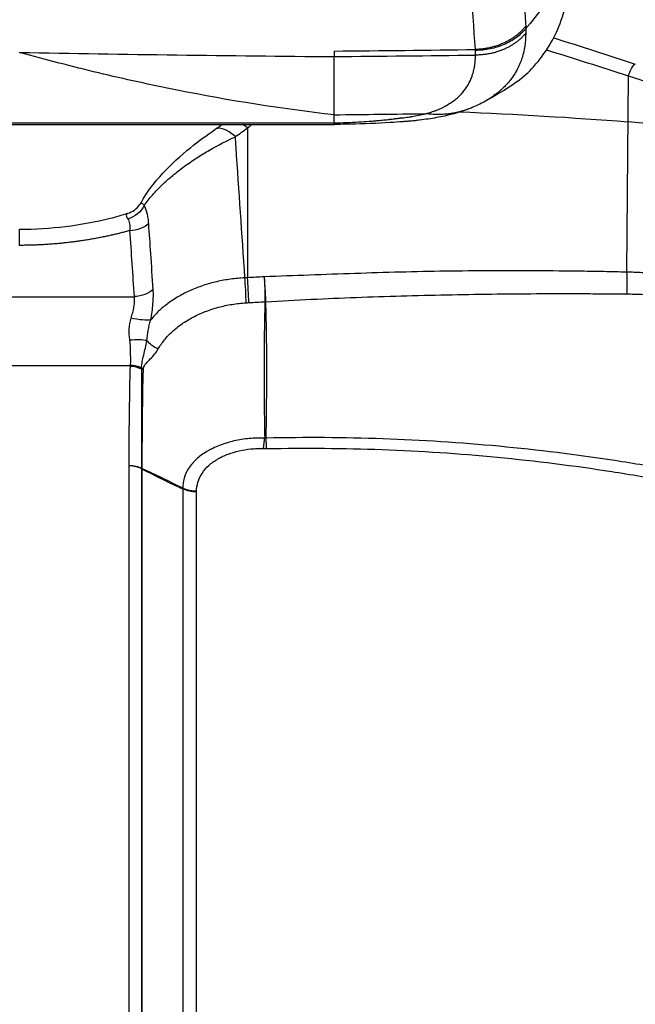
# Model space of a CAD drawing. Units: millimetres. Extents: x -13521 to 15836, y -7963 to 7963.
# Drawn here: x -10348 to -10263, y -4694 to -4557 of the extents above; entities that cross this region are included whole.
import ezdxf

# ---------------------------------------------------------------- set-up
doc = ezdxf.new("R2010")
doc.units = ezdxf.units.MM
doc.header["$LTSCALE"] = 20
doc.layers.add('2d', color=230, linetype='Continuous')

msp = doc.modelspace()

# ---------------------------------------------------------------- linework, layer by layer
at = {"layer": '2d'}
for p, q in [((-10263.72, -4564.87), (-10263.92, -4592.12)), ((-10287.22, -4569.9), (-10287.22, -4569.9)), ((-10391.86, -4571.42), (-10304.51, -4571.42)), ((-10304.51, -4571.42), (-10304.51, -4570.29)), ((-10391.88, -4571.62), (-10304.49, -4571.62)), ((-10316.56, -4572.1), (-10316.57, -4592.89)), ((-10348.19, -4588.4), (-10348.19, -4586.16)), ((-10310.14, -4592.62), (-10310.14, -4592.62)), ((-10299.69, -4592.25), (-10299.69, -4592.25)), ((-10364.07, -4595.52), (-10332.3, -4595.52)), ((-10310.14, -4596.01), (-10310.14, -4596.01)), ((-10299.69, -4595.56), (-10299.69, -4595.56)), ((-10269.69, -4595.1), (-10269.69, -4595.1)), ((-10332.85, -4605.13), (-10363.52, -4605.13)), ((-10310.14, -4615.09), (-10310.14, -4615.09)), ((-10299, -4615.21), (-10299, -4615.21)), ((-10310.14, -4616.55), (-10310.14, -4616.55)), ((-10333.02, -4619.01), (-10333.02, -5043.2)), ((-10331.22, -5043.61), (-10331.22, -4619.42)), ((-10331.16, -5043.64), (-10331.16, -4619.45)), ((-10325.54, -4622.19), (-10325.54, -5046.36)), ((-10323.63, -5046.79), (-10323.63, -4622.62))]:
    msp.add_line(p, q, dxfattribs=at)
for centre, major_axis, ratio, start_param, end_param in [((-10348.19, -1739.27), (3785, 0), 0.745871, -1.559258, -1.554081), ((-10319.72, -4903.04), (-500.24, 0), 0.667378, 4.600298, 4.647114), ((-10348.19, -971.84), (3785, 0), 0.950774, -1.559258, -1.555897), ((-10269.38, -4604.6), (-50.24, 0), 0.667378, 3.955368, 4.600298), ((-10318.27, -4576.45), (-2.84, 4.12), 0.420871, -1.032016, 0), ((-10316.59, -4575.23), (-3.04, 3.97), 0.444323, -1.053411, -0.862771), ((-10316.94, -4594.79), (-0.14, 3), 0.046451, 4.15414, 5.389392), ((-10316.58, -4594.77), (-0.15, 3), 0.048987, 4.155049, 5.389242), ((-10313.43, -4601.44), (-9.99, 0.52), 0.51948, -1.485735, -1.473273), ((-10313.43, -4601.43), (10, 0.13), 0.522676, 1.622048, 1.634425), ((-10332.94, -4602.33), (3.19, 0.3), 0.236134, 0.684488, 1.548397), ((-10332.85, -4607.51), (-3.19, 0.31), 0.743173, 4.261489, 4.784135), ((-10332.85, -4607.58), (-3.19, 0.28), 0.743466, 4.252204, 4.777012), ((-10332.84, -4607.38), (-3.19, 0.2), 0.731018, 4.240522, 4.758222), ((-10284.69, -4628.89), (13.88, 13.88), 0.999987, 1.729524, 1.729553), ((-10333.02, -4621.35), (3.2, 0.02), 0.74471, 0.967528, 1.565105), ((-10333.02, -4621.39), (3.2, 0), 0.744719, 0.973302, 1.570796)]:
    msp.add_ellipse(centre, major_axis=major_axis, ratio=ratio, start_param=start_param, end_param=end_param, dxfattribs=at)
at = {"layer": '2d', "extrusion": (0, 0, -1)}
for centre, major_axis, ratio, start_param, end_param in [((-10264.28, -4567.99), (1.56, 4.75), 0.112953, -0.892981, 0), ((-10333.63, -4581.94), (2.62, 1.84), 0.862024, 1.003713, 1.965909), ((-10332.92, -4584.36), (3.19, 0.22), 0.626623, 0.633653, 1.613062), ((-10264.26, -4593.99), (0.07, 3), 0.12563, 0.89489, 1.964805), ((-10332.3, -4593.51), (3.19, 0.22), 0.626623, 0.633908, 1.613066), ((-10332.76, -4597.86), (-3.13, 0.69), 0.196896, 3.578087, 4.669215), ((-10328.25, -4600.96), (-2.7, 1.3), 0.652402, 4.662161, 5.337864), ((-10329.77, -4603.53), (2.99, 0.29), 0.68452, 2.051572, 2.155747), ((-10329.75, -4603.7), (2.98, 0.36), 0.683209, 2.078206, 2.179179), ((-10329.53, -4617.53), (-3, 0.03), 0.750061, -1.002367, -0.980871), ((-10329.53, -4617.57), (3, 0), 0.744719, 2.146755, 2.16829)]:
    msp.add_ellipse(centre, major_axis=major_axis, ratio=ratio, start_param=start_param, end_param=end_param, dxfattribs=at)
at = {"layer": '2d'}
for points, knots in [([(-10287.15, -4475.69), (-10287.12, -4475.76), (-10287.08, -4475.91), (-10287.01, -4476.15), (-10286.93, -4476.44), (-10286.85, -4476.76), (-10286.76, -4477.12), (-10286.66, -4477.51), (-10286.56, -4477.93), (-10286.44, -4478.39), (-10286.32, -4478.88), (-10286.18, -4479.4), (-10286.03, -4479.98), (-10285.88, -4480.6), (-10285.74, -4481.26), (-10285.63, -4481.79), (-10285.55, -4482.33), (-10285.46, -4483.02), (-10285.32, -4484.15), (-10285.13, -4485.7), (-10284.87, -4487.77), (-10284.58, -4490.19), (-10284.27, -4492.85), (-10283.95, -4495.54), (-10283.34, -4500.77), (-10282.43, -4508.67), (-10281.48, -4517.45), (-10280.75, -4524.58), (-10280.23, -4529.78), (-10279.78, -4534.55), (-10279.4, -4538.72), (-10279.08, -4542.43), (-10278.81, -4545.76), (-10278.56, -4548.97), (-10278.34, -4552.08), (-10278.13, -4555.08), (-10278, -4557.03), (-10277.94, -4558)], [0, 0, 0, 0, 0.002252, 0.004931, 0.008037, 0.011569, 0.015525, 0.0199, 0.02465, 0.02977, 0.035275, 0.041183, 0.047535, 0.054675, 0.062366, 0.069865, 0.072763, 0.080563, 0.093319, 0.111084, 0.133854, 0.163964, 0.194603, 0.22577, 0.257464, 0.376838, 0.504651, 0.573576, 0.637794, 0.697318, 0.75216, 0.796126, 0.839025, 0.880859, 0.921632, 0.961345, 1, 1, 1, 1]), ([(-10284.92, -4561.23), (-10285.32, -4555.3), (-10285.8, -4549.08), (-10286.67, -4539.31), (-10286.99, -4535.97), (-10287.49, -4530.86), (-10287.75, -4528.28), (-10288.06, -4525.21), (-10288.23, -4523.66), (-10288.31, -4522.89), (-10288.35, -4522.5), (-10288.37, -4522.3), (-10288.38, -4522.21), (-10288.39, -4522.16), (-10288.39, -4522.14), (-10288.39, -4522.12), (-10288.73, -4518.9), (-10289.1, -4515.55), (-10289.7, -4510.32), (-10289.9, -4508.54), (-10290.22, -4505.82), (-10290.38, -4504.44), (-10290.57, -4502.82), (-10290.67, -4502), (-10290.71, -4501.64), (-10290.74, -4501.41), (-10290.76, -4501.29), (-10290.99, -4499.3), (-10291.21, -4497.47), (-10291.54, -4494.76), (-10291.71, -4493.43), (-10291.9, -4491.89), (-10291.99, -4491.13), (-10292.04, -4490.75), (-10292.06, -4490.56), (-10292.08, -4490.46), (-10292.08, -4490.42), (-10292.08, -4490.39), (-10292.09, -4490.38), (-10292.09, -4490.38), (-10292.09, -4490.37), (-10292.09, -4490.37), (-10292.29, -4488.77), (-10292.45, -4487.52), (-10292.62, -4486.15), (-10292.67, -4485.78), (-10292.73, -4485.35), (-10292.75, -4485.23), (-10292.77, -4485.09), (-10292.78, -4485.02), (-10292.79, -4484.96), (-10292.79, -4484.93), (-10292.8, -4484.92), (-10292.8, -4484.91), (-10292.8, -4484.91), (-10292.8, -4484.91), (-10292.8, -4484.91), (-10292.8, -4484.91), (-10292.84, -4484.68), (-10292.9, -4484.35), (-10292.97, -4484.01), (-10293.02, -4483.79), (-10293.04, -4483.68), (-10293.12, -4483.34), (-10293.21, -4483), (-10293.31, -4482.6), (-10293.37, -4482.4), (-10293.39, -4482.3), (-10293.41, -4482.25), (-10293.41, -4482.23), (-10293.42, -4482.21), (-10293.42, -4482.21), (-10293.42, -4482.2), (-10293.42, -4482.2), (-10293.45, -4482.11), (-10293.49, -4481.95), (-10293.57, -4481.61), (-10293.6, -4481.48), (-10293.66, -4481.25), (-10293.68, -4481.14), (-10293.72, -4480.99), (-10293.74, -4480.91), (-10293.75, -4480.87), (-10293.75, -4480.85), (-10293.75, -4480.84), (-10293.76, -4480.84), (-10293.76, -4480.83), (-10293.78, -4480.72), (-10293.82, -4480.55), (-10293.86, -4480.35), (-10293.88, -4480.25), (-10293.89, -4480.21), (-10293.89, -4480.18), (-10293.89, -4480.17), (-10293.89, -4480.16), (-10293.89, -4480.16), (-10293.92, -4480.03), (-10293.98, -4479.8), (-10294.07, -4479.47)], [0, 0, 0, 0, 0.25, 0.25, 0.375, 0.375, 0.4375, 0.46875, 0.484375, 0.492188, 0.496094, 0.498047, 0.499023, 0.499512, 0.499512, 0.5, 0.5, 0.625, 0.625, 0.6875, 0.6875, 0.71875, 0.734375, 0.742188, 0.746094, 0.746094, 0.75, 0.75, 0.8125, 0.8125, 0.84375, 0.859375, 0.867188, 0.871094, 0.873047, 0.874023, 0.874512, 0.874756, 0.874878, 0.874939, 0.874939, 0.875, 0.875, 0.90625, 0.90625, 0.921875, 0.921875, 0.929688, 0.929688, 0.933594, 0.935547, 0.936523, 0.937012, 0.937256, 0.937378, 0.937439, 0.937439, 0.9375, 0.9375, 0.945313, 0.949219, 0.949219, 0.953125, 0.953125, 0.960938, 0.964844, 0.966797, 0.967773, 0.968262, 0.968506, 0.968628, 0.968689, 0.968689, 0.96875, 0.96875, 0.976563, 0.976563, 0.980469, 0.980469, 0.982422, 0.983398, 0.983887, 0.984131, 0.984253, 0.984314, 0.984314, 0.984375, 0.984375, 0.988281, 0.990234, 0.991211, 0.991699, 0.991943, 0.992065, 0.992065, 0.992188, 0.992188, 1, 1, 1, 1]), ([(-10279.12, -4565.66), (-10278.25, -4565.03), (-10277.48, -4564.32), (-10275.18, -4561.73), (-10273.94, -4559.72), (-10272.22, -4555.1), (-10271.62, -4552.51), (-10271.35, -4549.56), (-10271.33, -4549.23), (-10271.28, -4548.46), (-10271.27, -4548.03), (-10271.26, -4547.59)], [0.4767501, 0.4767501, 0.4767501, 0.4767501, 0.5483673, 0.5483673, 0.7242194, 0.7242194, 0.9373257, 0.9373257, 0.9645528, 0.9645528, 1, 1, 1, 1]), ([(-10271.26, -4547.59), (-10271.77, -4548.82), (-10272.93, -4551.22), (-10275.07, -4554.71), (-10276.84, -4557.04), (-10277.84, -4558.22), (-10277.93, -4558.31)], [0, 0, 0, 0, 0.25, 0.5, 0.75, 0.7728795, 0.7728795, 0.7728795, 0.7728795]), ([(-10277.93, -4558.31), (-10278.29, -4558.77), (-10278.72, -4559.18), (-10279.74, -4559.93), (-10280.31, -4560.26), (-10281.55, -4560.8), (-10282.21, -4561), (-10283.56, -4561.28), (-10284.24, -4561.34), (-10284.91, -4561.35)], [0, 0, 0, 0, 0.25, 0.25, 0.5, 0.5, 0.75, 0.75, 1, 1, 1, 1]), ([(-10277.94, -4558.97), (-10277.94, -4559.02), (-10277.94, -4559.07), (-10277.94, -4559.18), (-10277.94, -4559.24), (-10277.95, -4559.42), (-10277.95, -4559.54), (-10277.96, -4559.9), (-10277.99, -4560.14), (-10278.07, -4560.9), (-10278.17, -4561.42), (-10278.46, -4562.5), (-10278.66, -4563.05), (-10278.96, -4563.67), (-10279.01, -4563.77), (-10279.06, -4563.88), (-10279.09, -4563.92), (-10279.09, -4563.93), (-10279.1, -4563.95), (-10279.12, -4563.99), (-10279.24, -4564.22), (-10279.36, -4564.42), (-10279.67, -4564.92), (-10279.88, -4565.21), (-10280.48, -4565.99), (-10280.85, -4566.35), (-10281.25, -4566.73), (-10281.36, -4566.83), (-10281.45, -4566.91), (-10281.47, -4566.93), (-10281.48, -4566.94), (-10281.49, -4566.94), (-10281.49, -4566.94), (-10281.49, -4566.95), (-10281.5, -4566.96), (-10281.56, -4567.01), (-10281.73, -4567.15), (-10282.11, -4567.45), (-10282.57, -4567.78), (-10282.94, -4568.03), (-10283.09, -4568.12), (-10283.11, -4568.14), (-10283.13, -4568.15), (-10283.13, -4568.15), (-10283.14, -4568.15), (-10283.15, -4568.16), (-10283.21, -4568.2), (-10283.28, -4568.24), (-10283.41, -4568.32), (-10283.46, -4568.35), (-10283.54, -4568.39), (-10283.57, -4568.41), (-10283.61, -4568.43), (-10283.62, -4568.44), (-10283.63, -4568.44), (-10283.65, -4568.45), (-10283.72, -4568.49), (-10283.79, -4568.53), (-10283.84, -4568.56)], [0, 0, 0, 0, 0.015625, 0.015625, 0.03125, 0.03125, 0.0625, 0.0625, 0.125, 0.125, 0.25, 0.25, 0.375, 0.375, 0.390625, 0.3984375, 0.3984375, 0.4003906, 0.4003906, 0.4023437, 0.40625, 0.4375, 0.4375, 0.5, 0.5, 0.625, 0.625, 0.6875, 0.6875, 0.6953125, 0.6992187, 0.6992187, 0.7001953, 0.7001953, 0.7011719, 0.703125, 0.71875, 0.75, 0.8125, 0.84375, 0.8476563, 0.8496094, 0.8496094, 0.8515625, 0.8515625, 0.859375, 0.859375, 0.875, 0.875, 0.8828125, 0.8828125, 0.8867188, 0.8867188, 0.8876953, 0.8876953, 0.8886719, 0.890625, 0.9032524, 0.9032524, 0.9032524, 0.9032524]), ([(-10304.51, -4570.29), (-10311.78, -4569.47), (-10319.06, -4568.32), (-10329.97, -4566.14), (-10333.61, -4565.34), (-10340.89, -4563.59), (-10344.54, -4562.64), (-10348.19, -4561.63)], [0.0272334, 0.0272334, 0.0272334, 0.0272334, 0.05125151, 0.05125151, 0.06326057, 0.06326057, 0.07526962, 0.07526962, 0.07526962, 0.07526962]), ([(-10304.51, -4570.29), (-10304.51, -4569.83), (-10304.51, -4569.31), (-10304.51, -4568.49), (-10304.51, -4568.22), (-10304.51, -4567.8), (-10304.51, -4567.67), (-10304.51, -4567.46), (-10304.51, -4567.36), (-10304.51, -4567.24), (-10304.51, -4567.18), (-10304.51, -4567.15), (-10304.51, -4567.14), (-10304.51, -4567.13), (-10304.51, -4567.13), (-10304.51, -4567.13), (-10304.51, -4566.38), (-10304.51, -4565.59), (-10304.51, -4563.94), (-10304.51, -4563.08), (-10304.51, -4562.21)], [0, 0, 0, 0, 0.25, 0.25, 0.375, 0.375, 0.4375, 0.4375, 0.46875, 0.484375, 0.492187, 0.496094, 0.498047, 0.499023, 0.499023, 0.5, 0.5, 0.75, 0.75, 1, 1, 1, 1]), ([(-10291.79, -4570.13), (-10291.54, -4570.06), (-10291.3, -4569.99), (-10290.93, -4569.87), (-10290.74, -4569.81), (-10290.53, -4569.73), (-10290.43, -4569.7), (-10290.37, -4569.68), (-10290.35, -4569.67), (-10290.34, -4569.66), (-10290.33, -4569.66), (-10290.32, -4569.66), (-10290.14, -4569.59), (-10289.94, -4569.5), (-10289.59, -4569.34), (-10289.47, -4569.28), (-10289.28, -4569.18), (-10289.18, -4569.13), (-10289.06, -4569.06), (-10289, -4569.03), (-10288.97, -4569.01), (-10288.96, -4569), (-10288.95, -4569), (-10288.95, -4568.99), (-10288.48, -4568.72), (-10288.06, -4568.44), (-10287.51, -4568), (-10287.25, -4567.78), (-10286.98, -4567.51), (-10286.85, -4567.37), (-10286.79, -4567.3), (-10286.76, -4567.26), (-10286.75, -4567.25), (-10286.74, -4567.24), (-10286.73, -4567.24), (-10286.42, -4566.88), (-10286.16, -4566.5), (-10285.82, -4565.91), (-10285.66, -4565.61), (-10285.5, -4565.25), (-10285.43, -4565.07), (-10285.4, -4564.99), (-10285.38, -4564.93), (-10285.37, -4564.91), (-10285.28, -4564.66), (-10285.22, -4564.43), (-10285.13, -4564.08), (-10285.09, -4563.91), (-10285.05, -4563.7), (-10285.03, -4563.6), (-10285.02, -4563.54), (-10285.02, -4563.52), (-10285.02, -4563.51), (-10285.02, -4563.5), (-10284.99, -4563.35), (-10284.98, -4563.22), (-10284.96, -4563.03), (-10284.95, -4562.94), (-10284.94, -4562.84), (-10284.94, -4562.79), (-10284.93, -4562.76), (-10284.93, -4562.75), (-10284.93, -4562.74), (-10284.93, -4562.74), (-10284.93, -4562.74), (-10284.93, -4562.67), (-10284.92, -4562.44), (-10284.92, -4562)], [0, 0, 0, 0, 0.0625, 0.0625, 0.09375, 0.109375, 0.117188, 0.121094, 0.123047, 0.124023, 0.124023, 0.125, 0.125, 0.1875, 0.1875, 0.21875, 0.21875, 0.234375, 0.242188, 0.246094, 0.248047, 0.249023, 0.249023, 0.25, 0.25, 0.375, 0.375, 0.4375, 0.46875, 0.484375, 0.492188, 0.496094, 0.498047, 0.498047, 0.5, 0.5, 0.625, 0.625, 0.6875, 0.71875, 0.734375, 0.742188, 0.742188, 0.75, 0.75, 0.8125, 0.8125, 0.84375, 0.859375, 0.867188, 0.871094, 0.873047, 0.873047, 0.875, 0.875, 0.90625, 0.90625, 0.921875, 0.929688, 0.933594, 0.935547, 0.936523, 0.937012, 0.937012, 0.9375, 0.9375, 1, 1, 1, 1]), ([(-10279.12, -4565.66), (-10280.15, -4566.42), (-10281.1, -4567.01), (-10282.76, -4567.99), (-10283.44, -4568.35), (-10283.87, -4568.58)], [0, 0, 0, 0, 0.655106, 0.655106, 1.336949, 1.336949, 1.336949, 1.336949]), ([(-10263.72, -4564.87), (-10261.03, -4565.69), (-10258.4, -4566.63), (-10254.53, -4568.22), (-10253.25, -4568.78), (-10251.35, -4569.67), (-10250.72, -4569.98), (-10249.47, -4570.6), (-10248.85, -4570.93), (-10245.78, -4572.56), (-10243.44, -4573.96), (-10238.99, -4576.95), (-10236.88, -4578.54), (-10234.88, -4580.23)], [0, 0, 0, 0, 0.00837518, 0.00837518, 0.01256277, 0.01256277, 0.01465657, 0.01465657, 0.01675036, 0.01675036, 0.02512555, 0.02512555, 0.03350073, 0.03350073, 0.03350073, 0.03350073]), ([(-10285.78, -4569.45), (-10286.84, -4569.86), (-10288.01, -4570.2), (-10289.92, -4570.62), (-10290.68, -4570.75), (-10291.86, -4570.93), (-10292.26, -4570.98), (-10292.88, -4571.06), (-10293.09, -4571.08), (-10293.4, -4571.11), (-10293.51, -4571.12), (-10293.73, -4571.14), (-10293.84, -4571.15), (-10293.96, -4571.17), (-10293.98, -4571.17), (-10294, -4571.17), (-10294, -4571.17), (-10294.07, -4571.18), (-10294.14, -4571.18), (-10294.27, -4571.19), (-10294.33, -4571.2), (-10294.59, -4571.22), (-10294.79, -4571.23), (-10295.57, -4571.29), (-10296.16, -4571.33), (-10298.55, -4571.47), (-10300.39, -4571.54), (-10302.99, -4571.6), (-10303.74, -4571.61), (-10304.49, -4571.62)], [0.000428, 0.000428, 0.000428, 0.000428, 0.408867, 0.408867, 0.666421, 0.666421, 0.796707, 0.796707, 0.862749, 0.862749, 0.896062, 0.896062, 0.929816, 0.929816, 0.933651, 0.933651, 0.936218, 0.936218, 0.9568, 0.9568, 0.97742, 0.97742, 1.039279, 1.039279, 1.224899, 1.224899, 1.783634, 1.783634, 2.008198, 2.008198, 2.008198, 2.008198]), ([(-10304.51, -4571.42), (-10303.34, -4571.38), (-10302.23, -4571.33), (-10300.66, -4571.25), (-10300.16, -4571.21), (-10299.42, -4571.16), (-10299.06, -4571.13), (-10298.64, -4571.1), (-10298.44, -4571.08), (-10298.34, -4571.07), (-10298.29, -4571.07), (-10298.27, -4571.06), (-10298.25, -4571.06), (-10298.25, -4571.06), (-10297.97, -4571.04), (-10297.71, -4571.01), (-10297.32, -4570.97), (-10297.12, -4570.95), (-10296.89, -4570.92), (-10296.78, -4570.91), (-10296.73, -4570.9), (-10296.7, -4570.9), (-10296.68, -4570.89), (-10296.55, -4570.88), (-10296.37, -4570.85), (-10296.16, -4570.83), (-10296.06, -4570.81), (-10296.01, -4570.81), (-10295.99, -4570.8), (-10295.97, -4570.8), (-10295.97, -4570.8), (-10295.96, -4570.8), (-10295.96, -4570.8), (-10295.92, -4570.8), (-10295.85, -4570.79), (-10295.69, -4570.77), (-10295.6, -4570.76), (-10295.47, -4570.75), (-10295.41, -4570.74), (-10295.37, -4570.74), (-10295.35, -4570.73), (-10295.01, -4570.7), (-10294.57, -4570.65), (-10294.13, -4570.59), (-10293.93, -4570.56), (-10293.83, -4570.55), (-10293.78, -4570.54), (-10293.76, -4570.54), (-10293.75, -4570.54), (-10293.74, -4570.53), (-10293.74, -4570.53), (-10293.11, -4570.43), (-10292.46, -4570.3), (-10291.79, -4570.13)], [0, 0, 0, 0, 0.25, 0.25, 0.375, 0.375, 0.4375, 0.46875, 0.484375, 0.492187, 0.496094, 0.498047, 0.498047, 0.5, 0.5, 0.5625, 0.5625, 0.59375, 0.609375, 0.617187, 0.621094, 0.621094, 0.625, 0.625, 0.65625, 0.671875, 0.679687, 0.683594, 0.685547, 0.686523, 0.687012, 0.687012, 0.6875, 0.6875, 0.71875, 0.71875, 0.734375, 0.742187, 0.746094, 0.746094, 0.75, 0.75, 0.8125, 0.84375, 0.859375, 0.867187, 0.871094, 0.873047, 0.874023, 0.874023, 0.875, 0.875, 1, 1, 1, 1]), ([(-10304.51, -4571.42), (-10304.51, -4571.42), (-10304.51, -4571.42), (-10304.51, -4571.43), (-10304.51, -4571.45), (-10304.51, -4571.48), (-10304.5, -4571.53), (-10304.5, -4571.56), (-10304.49, -4571.61), (-10304.49, -4571.62), (-10304.49, -4571.62)], [0.000014104, 0.000014104, 0.000014104, 0.000014104, 0.000126001, 0.000126001, 0.000252002, 0.000504005, 0.00100801, 0.00201602, 0.00201602, 0.003751523, 0.003751523, 0.003751523, 0.003751523]), ([(-10331.34, -4582.48), (-10330.55, -4581.04), (-10329.5, -4579.67), (-10327.14, -4577.13), (-10325.81, -4575.93), (-10323.36, -4573.94), (-10322.21, -4573.1), (-10321.11, -4572.34)], [0.000106, 0.000106, 0.000106, 0.000106, 0.52986, 0.52986, 1.051813, 1.051813, 1.488285, 1.488285, 1.488285, 1.488285]), ([(-10330.89, -4582.86), (-10330.72, -4582.61), (-10330.54, -4582.37), (-10330.16, -4581.89), (-10329.96, -4581.65), (-10329.34, -4580.94), (-10328.9, -4580.48), (-10327.95, -4579.57), (-10327.45, -4579.13), (-10326.4, -4578.26), (-10325.86, -4577.84), (-10324.75, -4577.03), (-10324.18, -4576.64), (-10323.3, -4576.07), (-10323.01, -4575.89), (-10322.41, -4575.53), (-10322.12, -4575.35), (-10320.63, -4574.49), (-10319.43, -4573.87), (-10318.24, -4573.32)], [0.00806082, 0.00806082, 0.00806082, 0.00806082, 0.00909642, 0.00909642, 0.01013201, 0.01013201, 0.01220321, 0.01220321, 0.0142744, 0.0142744, 0.01634559, 0.01634559, 0.01841679, 0.01841679, 0.01945238, 0.01945238, 0.02048798, 0.02048798, 0.02463037, 0.02463037, 0.02463037, 0.02463037]), ([(-10316.92, -4592.9), (-10317.33, -4586.86), (-10317.73, -4580.82), (-10318.14, -4574.78), (-10318.17, -4574.29), (-10318.21, -4573.8), (-10318.24, -4573.32)], [0.00669528, 0.00669528, 0.00669528, 0.00669528, 0.03, 0.03, 0.03, 0.0318807, 0.0318807, 0.0318807, 0.0318807]), ([(-10333.16, -4583.95), (-10332.85, -4583.86), (-10332.54, -4583.71), (-10331.98, -4583.31), (-10331.73, -4583.06), (-10331.46, -4582.68), (-10331.4, -4582.58), (-10331.34, -4582.48)], [0, 0, 0, 0, 0.1042397, 0.1042397, 0.2102492, 0.2102492, 0.2477584, 0.2477584, 0.2477584, 0.2477584]), ([(-10330.89, -4582.86), (-10331.01, -4582.73), (-10331.1, -4582.64), (-10331.23, -4582.51), (-10331.28, -4582.47), (-10331.33, -4582.46), (-10331.33, -4582.47), (-10331.34, -4582.48)], [0, 0, 0, 0, 0.001050239, 0.001050239, 0.002100477, 0.002100477, 0.002604127, 0.002604127, 0.002604127, 0.002604127]), ([(-10330.27, -4585.37), (-10330.29, -4585.11), (-10330.31, -4584.87), (-10330.38, -4584.4), (-10330.43, -4584.17), (-10330.58, -4583.54), (-10330.72, -4583.17), (-10330.89, -4582.86)], [0, 0, 0, 0, 0.000978942, 0.000978942, 0.001957883, 0.001957883, 0.003915767, 0.003915767, 0.003915767, 0.003915767]), ([(-10348.19, -4586.16), (-10343.94, -4586.16), (-10339.64, -4585.64), (-10334.79, -4584.43), (-10333.97, -4584.2), (-10333.16, -4583.95)], [0, 0, 0, 0, 1.273174, 1.273174, 1.535615, 1.535615, 1.535615, 1.535615]), ([(-10333.16, -4583.95), (-10333.25, -4583.98), (-10333.31, -4584.02), (-10333.39, -4584.14), (-10333.4, -4584.23), (-10333.35, -4584.44), (-10333.28, -4584.57), (-10333.18, -4584.73)], [0.005631209, 0.005631209, 0.005631209, 0.005631209, 0.006613202, 0.006613202, 0.007718369, 0.007718369, 0.008823537, 0.008823537, 0.008823537, 0.008823537]), ([(-10333.18, -4584.73), (-10333.06, -4584.92), (-10332.97, -4585.15), (-10332.91, -4585.56), (-10332.89, -4585.71), (-10332.89, -4586.03), (-10332.9, -4586.19), (-10332.92, -4586.36)], [0, 0, 0, 0, 0.001302779, 0.001302779, 0.001954168, 0.001954168, 0.002605557, 0.002605557, 0.002605557, 0.002605557]), ([(-10329.65, -4594.53), (-10329.76, -4592.87), (-10329.87, -4591.21), (-10329.99, -4589.55), (-10330.08, -4588.16), (-10330.17, -4586.76), (-10330.27, -4585.37)], [0, 0, 0, 0, 0.0064, 0.0064, 0.0064, 0.01177711, 0.01177711, 0.01177711, 0.01177711]), ([(-10263.92, -4592.12), (-10264.97, -4592.09), (-10266.01, -4592.07), (-10268.11, -4592.03), (-10269.15, -4592.01), (-10272.29, -4591.97), (-10274.38, -4591.95), (-10280.67, -4591.91), (-10284.86, -4591.93), (-10293.25, -4592.05), (-10297.44, -4592.17), (-10305.84, -4592.45), (-10310.04, -4592.61), (-10314.25, -4592.77)], [0, 0, 0, 0, 0.00315855, 0.00315855, 0.0063171, 0.0063171, 0.01263419, 0.01263419, 0.02526839, 0.02526839, 0.03790258, 0.03790258, 0.05053677, 0.05053677, 0.05053677, 0.05053677]), ([(-10316.92, -4592.9), (-10317.59, -4592.94), (-10318.24, -4593), (-10319.55, -4593.18), (-10320.19, -4593.3), (-10321.47, -4593.59), (-10322.1, -4593.77), (-10323.33, -4594.18), (-10323.91, -4594.41), (-10325.05, -4594.91), (-10325.6, -4595.19), (-10326.65, -4595.8), (-10327.14, -4596.12), (-10328.07, -4596.81), (-10328.5, -4597.17), (-10329.29, -4597.93), (-10329.66, -4598.33), (-10329.98, -4598.74)], [0, 0, 0, 0, 0.00197691, 0.00197691, 0.00395382, 0.00395382, 0.00593073, 0.00593073, 0.00790764, 0.00790764, 0.00988455, 0.00988455, 0.01186147, 0.01186147, 0.01383838, 0.01383838, 0.01581529, 0.01581529, 0.01581529, 0.01581529]), ([(-10220.54, -4620.85), (-10220.59, -4620.37), (-10220.65, -4619.89), (-10220.8, -4618.94), (-10220.9, -4618.46), (-10221.22, -4617.05), (-10221.49, -4616.12), (-10222.16, -4614.28), (-10222.56, -4613.38), (-10223.24, -4612.04), (-10223.48, -4611.6), (-10224, -4610.72), (-10224.27, -4610.29), (-10225.71, -4608.13), (-10227.07, -4606.5), (-10229.43, -4604.22), (-10230.26, -4603.48), (-10231.6, -4602.41), (-10232.06, -4602.06), (-10233, -4601.38), (-10233.48, -4601.04), (-10235.95, -4599.41), (-10238.08, -4598.24), (-10241.5, -4596.7), (-10242.68, -4596.22), (-10245.11, -4595.33), (-10246.37, -4594.92), (-10250.2, -4593.83), (-10252.84, -4593.25), (-10256.91, -4592.64), (-10258.28, -4592.48), (-10260.38, -4592.3), (-10261.09, -4592.24), (-10262.5, -4592.16), (-10263.21, -4592.13), (-10263.92, -4592.12)], [0, 0, 0, 0, 0.00212179, 0.00212179, 0.00424358, 0.00424358, 0.00848716, 0.00848716, 0.01273074, 0.01273074, 0.01485253, 0.01485253, 0.01697432, 0.01697432, 0.02546149, 0.02546149, 0.02970507, 0.02970507, 0.03182686, 0.03182686, 0.03394865, 0.03394865, 0.04243581, 0.04243581, 0.04667939, 0.04667939, 0.05092297, 0.05092297, 0.05941014, 0.05941014, 0.06365372, 0.06365372, 0.06577551, 0.06577551, 0.0678973, 0.0678973, 0.0678973, 0.0678973]), ([(-10329.98, -4598.74), (-10329.92, -4598.36), (-10329.85, -4597.98), (-10329.75, -4597.25), (-10329.71, -4596.88), (-10329.62, -4595.82), (-10329.61, -4595.15), (-10329.65, -4594.53)], [0, 0, 0, 0, 0.00120466, 0.00120466, 0.002409321, 0.002409321, 0.004818641, 0.004818641, 0.004818641, 0.004818641]), ([(-10314.21, -4593.34), (-10314.2, -4593.57), (-10314.19, -4593.81), (-10314.17, -4594.3), (-10314.16, -4594.55), (-10314.15, -4595.05), (-10314.15, -4595.3), (-10314.14, -4595.78), (-10314.14, -4596.01), (-10314.14, -4596.22)], [0, 0, 0, 0, 0.000756088, 0.000756088, 0.001512177, 0.001512177, 0.002268265, 0.002268265, 0.003024354, 0.003024354, 0.003024354, 0.003024354]), ([(-10314.01, -4596.22), (-10314.02, -4596), (-10314.02, -4595.77), (-10314.04, -4595.29), (-10314.06, -4595.05), (-10314.08, -4594.55), (-10314.1, -4594.29), (-10314.14, -4593.8), (-10314.16, -4593.56), (-10314.18, -4593.34)], [0, 0, 0, 0, 0.000750434, 0.000750434, 0.001500869, 0.001500869, 0.002251303, 0.002251303, 0.003001738, 0.003001738, 0.003001738, 0.003001738]), ([(-10332.3, -4595.52), (-10332.26, -4595.96), (-10332.28, -4596.44), (-10332.41, -4597.2), (-10332.47, -4597.46), (-10332.6, -4597.98), (-10332.68, -4598.24), (-10332.76, -4598.5)], [0, 0, 0, 0, 0.001675965, 0.001675965, 0.002513947, 0.002513947, 0.00335193, 0.00335193, 0.00335193, 0.00335193]), ([(-10314.01, -4596.22), (-10309.82, -4595.98), (-10305.64, -4595.78), (-10297.29, -4595.46), (-10293.12, -4595.35), (-10284.77, -4595.18), (-10280.6, -4595.12), (-10274.35, -4595.09), (-10272.26, -4595.09), (-10269.14, -4595.1), (-10268.1, -4595.11), (-10266.02, -4595.12), (-10264.97, -4595.13), (-10263.93, -4595.14)], [0.00006158, 0.00006158, 0.00006158, 0.00006158, 0.01262989, 0.01262989, 0.02519821, 0.02519821, 0.03776652, 0.03776652, 0.04405068, 0.04405068, 0.04719276, 0.04719276, 0.05033484, 0.05033484, 0.05033484, 0.05033484]), ([(-10263.93, -4595.14), (-10263.24, -4595.15), (-10262.54, -4595.17), (-10261.16, -4595.22), (-10260.47, -4595.26), (-10258.42, -4595.4), (-10257.07, -4595.53), (-10253.08, -4596.05), (-10250.49, -4596.55), (-10246.72, -4597.53), (-10245.48, -4597.9), (-10243.08, -4598.7), (-10241.92, -4599.14), (-10238.54, -4600.55), (-10236.43, -4601.62), (-10233.98, -4603.13), (-10233.49, -4603.44), (-10232.56, -4604.07), (-10232.1, -4604.4), (-10230.77, -4605.38), (-10229.93, -4606.07), (-10227.57, -4608.19), (-10226.2, -4609.71), (-10224.74, -4611.73), (-10224.46, -4612.14), (-10223.94, -4612.96), (-10223.69, -4613.37), (-10222.98, -4614.63), (-10222.57, -4615.48), (-10221.87, -4617.21), (-10221.58, -4618.09), (-10221.23, -4619.43), (-10221.13, -4619.88), (-10221, -4620.56), (-10220.96, -4620.78), (-10220.89, -4621.23), (-10220.86, -4621.46), (-10220.83, -4621.7)], [0, 0, 0, 0, 0.00210149, 0.00210149, 0.00420298, 0.00420298, 0.00840596, 0.00840596, 0.01681192, 0.01681192, 0.0210149, 0.0210149, 0.02521788, 0.02521788, 0.03362384, 0.03362384, 0.03572533, 0.03572533, 0.03782682, 0.03782682, 0.0420298, 0.0420298, 0.05043576, 0.05043576, 0.05253725, 0.05253725, 0.05463874, 0.05463874, 0.05884172, 0.05884172, 0.0630447, 0.0630447, 0.06514619, 0.06514619, 0.06619693, 0.06619693, 0.06724768, 0.06724768, 0.06724768, 0.06724768]), ([(-10328.96, -4602.78), (-10328.71, -4602.35), (-10328.42, -4601.93), (-10327.76, -4601.11), (-10327.38, -4600.71), (-10326.56, -4599.97), (-10326.12, -4599.61), (-10325.41, -4599.12), (-10325.16, -4598.96), (-10324.65, -4598.65), (-10324.38, -4598.5), (-10323.57, -4598.07), (-10323.01, -4597.82), (-10322.13, -4597.48), (-10321.83, -4597.37), (-10321.23, -4597.17), (-10320.92, -4597.08), (-10319.98, -4596.82), (-10319.34, -4596.69), (-10318.05, -4596.48), (-10317.4, -4596.41), (-10316.74, -4596.37)], [0, 0, 0, 0, 0.00197318, 0.00197318, 0.00394637, 0.00394637, 0.00591955, 0.00591955, 0.00690614, 0.00690614, 0.00789274, 0.00789274, 0.00986592, 0.00986592, 0.01085251, 0.01085251, 0.0118391, 0.0118391, 0.01381229, 0.01381229, 0.01578547, 0.01578547, 0.01578547, 0.01578547]), ([(-10314.14, -4596.22), (-10314.23, -4599.5), (-10314.26, -4602.72), (-10314.26, -4607.46), (-10314.25, -4609.02), (-10314.22, -4612.11), (-10314.2, -4613.64), (-10314.17, -4615.15)], [0, 0, 0, 0, 0.01153603, 0.01153603, 0.01730404, 0.01730404, 0.02307205, 0.02307205, 0.02307205, 0.02307205]), ([(-10313.97, -4615.15), (-10313.94, -4613.64), (-10313.92, -4612.11), (-10313.89, -4609.02), (-10313.88, -4607.45), (-10313.88, -4602.72), (-10313.91, -4599.5), (-10314.01, -4596.22)], [0.00101959, 0.00101959, 0.00101959, 0.00101959, 0.00678382, 0.00678382, 0.01254806, 0.01254806, 0.02407652, 0.02407652, 0.02407652, 0.02407652]), ([(-10332.76, -4598.5), (-10332.92, -4599), (-10333, -4599.5), (-10333.03, -4600.28), (-10333.03, -4600.55), (-10333, -4601.07), (-10332.97, -4601.32), (-10332.94, -4601.57)], [0, 0, 0, 0, 0.001547777, 0.001547777, 0.002321665, 0.002321665, 0.003095553, 0.003095553, 0.003095553, 0.003095553]), ([(-10330.52, -4601.62), (-10330.48, -4601.16), (-10330.43, -4600.68), (-10330.26, -4599.71), (-10330.15, -4599.23), (-10329.98, -4598.74)], [0, 0, 0, 0, 0.001528312, 0.001528312, 0.003056625, 0.003056625, 0.003056625, 0.003056625]), ([(-10332.94, -4601.57), (-10332.89, -4601.9), (-10332.87, -4602.23), (-10332.84, -4602.85), (-10332.84, -4603.16), (-10332.82, -4603.74), (-10332.82, -4604.03), (-10332.81, -4604.55), (-10332.82, -4604.8), (-10332.84, -4605.04)], [0, 0, 0, 0, 0.001013121, 0.001013121, 0.002026243, 0.002026243, 0.003039364, 0.003039364, 0.004052485, 0.004052485, 0.004052485, 0.004052485]), ([(-10331.26, -4605.39), (-10331.26, -4605.1), (-10331.22, -4604.82), (-10331.11, -4604.24), (-10331.04, -4603.93), (-10330.89, -4603.3), (-10330.81, -4602.98), (-10330.66, -4602.31), (-10330.58, -4601.97), (-10330.52, -4601.62)], [0, 0, 0, 0, 0.001212561, 0.001212561, 0.002425123, 0.002425123, 0.003637684, 0.003637684, 0.004850246, 0.004850246, 0.004850246, 0.004850246]), ([(-10330.98, -4605.47), (-10330.97, -4605.33), (-10330.93, -4605.21), (-10330.8, -4604.98), (-10330.72, -4604.88), (-10330.45, -4604.57), (-10330.25, -4604.37), (-10329.85, -4603.96), (-10329.65, -4603.75), (-10329.28, -4603.29), (-10329.11, -4603.04), (-10328.96, -4602.78)], [0, 0, 0, 0, 0.000592065, 0.000592065, 0.001184131, 0.001184131, 0.002368262, 0.002368262, 0.003552393, 0.003552393, 0.004736523, 0.004736523, 0.004736523, 0.004736523]), ([(-10332.85, -4605.19), (-10332.88, -4605.48), (-10332.89, -4605.77), (-10332.9, -4606.34), (-10332.91, -4606.63), (-10332.92, -4607.49), (-10332.93, -4608.06), (-10332.96, -4609.79), (-10332.98, -4610.93), (-10333.02, -4614.38), (-10333.03, -4616.67), (-10333.02, -4618.97)], [0, 0, 0, 0, 0.00129035, 0.00129035, 0.0025807, 0.0025807, 0.0051614, 0.0051614, 0.0103228, 0.0103228, 0.0206456, 0.0206456, 0.0206456, 0.0206456]), ([(-10331.22, -4619.38), (-10331.21, -4617.1), (-10331.22, -4614.81), (-10331.23, -4611.36), (-10331.23, -4610.2), (-10331.24, -4608.47), (-10331.24, -4607.9), (-10331.24, -4607.03), (-10331.24, -4606.74), (-10331.25, -4606.17), (-10331.25, -4605.87), (-10331.25, -4605.58)], [0, 0, 0, 0, 0.01027165, 0.01027165, 0.01540747, 0.01540747, 0.01797538, 0.01797538, 0.01925934, 0.01925934, 0.02054329, 0.02054329, 0.02054329, 0.02054329]), ([(-10331.16, -4619.41), (-10331.17, -4617.24), (-10331.16, -4615.07), (-10331.11, -4610.72), (-10331.08, -4608.54), (-10331.05, -4606.36)], [0, 0, 0, 0, 0.00975783, 0.00975783, 0.01951567, 0.01951567, 0.01951567, 0.01951567]), ([(-10331.05, -4606.36), (-10331.04, -4606.31), (-10331.03, -4606.25), (-10331.02, -4606.13), (-10331.02, -4606.07), (-10331.01, -4605.95), (-10331.01, -4605.89), (-10330.99, -4605.77), (-10330.99, -4605.72), (-10330.99, -4605.65)], [-0.00000006, -0.00000006, -0.00000006, -0.00000006, 0.000266268, 0.000266268, 0.000532596, 0.000532596, 0.000798924, 0.000798924, 0.001065252, 0.001065252, 0.001065252, 0.001065252]), ([(-10314.17, -4615.15), (-10314.54, -4615.13), (-10314.87, -4615.13), (-10315.58, -4615.15), (-10315.95, -4615.17), (-10317.02, -4615.27), (-10317.74, -4615.38), (-10319.13, -4615.71), (-10319.8, -4615.92), (-10320.76, -4616.29), (-10321.07, -4616.43), (-10321.45, -4616.61), (-10321.53, -4616.65), (-10321.64, -4616.71), (-10321.68, -4616.72), (-10321.75, -4616.76), (-10321.78, -4616.77), (-10321.82, -4616.79), (-10321.83, -4616.8), (-10321.87, -4616.83), (-10321.89, -4616.84), (-10321.94, -4616.87), (-10321.98, -4616.89), (-10322.07, -4616.94), (-10322.14, -4616.98), (-10322.75, -4617.34), (-10323.24, -4617.7), (-10324.1, -4618.49), (-10324.46, -4618.91), (-10325.3, -4620.23), (-10325.54, -4621.17), (-10325.54, -4622.11)], [0, 0, 0, 0, 0.0625, 0.0625, 0.125, 0.125, 0.25, 0.25, 0.375, 0.375, 0.4375, 0.4375, 0.453125, 0.453125, 0.460937, 0.460937, 0.464844, 0.464844, 0.46875, 0.46875, 0.476563, 0.476563, 0.484375, 0.484375, 0.5, 0.5, 0.625, 0.625, 0.75, 0.75, 1, 1, 1, 1]), ([(-10234.65, -4664.62), (-10234.99, -4661.04), (-10235.33, -4657.45), (-10236.04, -4650.25), (-10236.41, -4646.64), (-10236.97, -4641.23), (-10237.16, -4639.42), (-10237.4, -4637.14), (-10237.45, -4636.69), (-10237.55, -4635.77), (-10237.59, -4635.32), (-10237.72, -4634.4), (-10237.82, -4633.95), (-10238.12, -4632.93), (-10238.3, -4632.43), (-10238.96, -4630.93), (-10239.53, -4629.95), (-10240.93, -4628.07), (-10241.74, -4627.18), (-10243.58, -4625.51), (-10244.62, -4624.72), (-10246.88, -4623.28), (-10248.08, -4622.64), (-10250.64, -4621.5), (-10252, -4621), (-10254.08, -4620.38), (-10254.79, -4620.2), (-10256.2, -4619.87), (-10256.94, -4619.73), (-10258.32, -4619.48), (-10258.95, -4619.37), (-10260.27, -4619.13), (-10260.93, -4619.02), (-10262.92, -4618.68), (-10264.24, -4618.47), (-10270.89, -4617.45), (-10276.25, -4616.79), (-10287, -4615.78), (-10292.39, -4615.44), (-10303.17, -4615.06), (-10308.56, -4615.03), (-10313.97, -4615.15)], [0, 0, 0, 0, 0.125, 0.125, 0.25, 0.25, 0.3125, 0.3125, 0.328125, 0.328125, 0.34375, 0.34375, 0.359375, 0.359375, 0.375, 0.375, 0.40625, 0.40625, 0.4375, 0.4375, 0.46875, 0.46875, 0.5, 0.5, 0.53125, 0.53125, 0.546875, 0.546875, 0.5625, 0.5625, 0.578125, 0.578125, 0.59375, 0.59375, 0.625, 0.625, 0.75, 0.75, 0.875, 0.875, 1, 1, 1, 1]), ([(-10313.9, -4616.61), (-10308.55, -4616.5), (-10303.21, -4616.54), (-10292.54, -4616.93), (-10287.21, -4617.28), (-10276.57, -4618.3), (-10271.26, -4618.96), (-10264.67, -4619.99), (-10263.36, -4620.2), (-10261.39, -4620.54), (-10260.73, -4620.66), (-10259.43, -4620.89), (-10258.78, -4621.01), (-10257.46, -4621.25), (-10256.79, -4621.38), (-10255.48, -4621.69), (-10254.83, -4621.86), (-10252.91, -4622.44), (-10251.65, -4622.91), (-10249.28, -4623.97), (-10248.16, -4624.58), (-10246.07, -4625.92), (-10245.1, -4626.66), (-10243.39, -4628.23), (-10242.63, -4629.06), (-10241.33, -4630.81), (-10240.79, -4631.74), (-10240.17, -4633.13), (-10240, -4633.61), (-10239.72, -4634.56), (-10239.62, -4634.97), (-10239.5, -4635.85), (-10239.46, -4636.3), (-10239.37, -4637.2), (-10239.32, -4637.65), (-10239.09, -4639.89), (-10238.91, -4641.68), (-10238.36, -4647.04), (-10238, -4650.61), (-10237.31, -4657.76), (-10236.97, -4661.32), (-10236.63, -4664.91)], [0, 0, 0, 0, 0.125, 0.125, 0.25, 0.25, 0.375, 0.375, 0.40625, 0.40625, 0.421875, 0.421875, 0.4375, 0.4375, 0.453125, 0.453125, 0.46875, 0.46875, 0.5, 0.5, 0.53125, 0.53125, 0.5625, 0.5625, 0.59375, 0.59375, 0.625, 0.625, 0.640625, 0.640625, 0.65625, 0.65625, 0.671875, 0.671875, 0.6875, 0.6875, 0.75, 0.75, 0.875, 0.875, 1, 1, 1, 1]), ([(-10323.63, -4622.53), (-10323.62, -4621.7), (-10323.38, -4620.83), (-10322.61, -4619.65), (-10322.29, -4619.28), (-10321.54, -4618.6), (-10321.12, -4618.3), (-10320.61, -4618.01), (-10320.55, -4617.97), (-10320.47, -4617.93), (-10320.44, -4617.92), (-10320.39, -4617.88), (-10320.35, -4617.85), (-10320.29, -4617.81), (-10320.27, -4617.8), (-10320.24, -4617.79), (-10320.23, -4617.79), (-10320.2, -4617.78), (-10320.17, -4617.76), (-10320.08, -4617.72), (-10320.02, -4617.69), (-10319.73, -4617.56), (-10319.49, -4617.46), (-10318.77, -4617.19), (-10318.25, -4617.04), (-10317.19, -4616.79), (-10316.64, -4616.7), (-10315.8, -4616.62), (-10315.52, -4616.6), (-10314.94, -4616.58), (-10314.63, -4616.59), (-10314.34, -4616.6)], [0, 0, 0, 0, 0.25, 0.25, 0.375, 0.375, 0.5, 0.5, 0.515625, 0.515625, 0.523437, 0.523437, 0.53125, 0.53125, 0.535156, 0.535156, 0.539063, 0.539063, 0.546875, 0.546875, 0.5625, 0.5625, 0.625, 0.625, 0.75, 0.75, 0.875, 0.875, 0.9375, 0.9375, 1, 1, 1, 1]), ([(-10325.54, -4622.11), (-10326.48, -4621.63), (-10327.42, -4621.16), (-10329.29, -4620.26), (-10330.23, -4619.83), (-10331.16, -4619.41)], [0.000892285, 0.000892285, 0.000892285, 0.000892285, 0.004244308, 0.004244308, 0.007596331, 0.007596331, 0.007596331, 0.007596331]), ([(-10331.16, -4619.45), (-10330.23, -4619.93), (-10329.29, -4620.4), (-10327.41, -4621.33), (-10326.48, -4621.77), (-10325.54, -4622.19)], [0.000682664, 0.000682664, 0.000682664, 0.000682664, 0.0040362, 0.0040362, 0.007389736, 0.007389736, 0.007389736, 0.007389736])]:
    msp.add_open_spline(points, degree=3, knots=knots, dxfattribs=at)
for points, weights, degree in [([(-10277.94, -4558), (-10280.38, -4561.08), (-10284.92, -4561.23)], [1, 0.880451255926, 1], 2), ([(-10277.94, -4558.97), (-10280.38, -4561.98), (-10284.92, -4562)], [1, 0.880674140056, 1], 2), ([(-10285.78, -4569.45), (-10288.63, -4570.55), (-10291.79, -4570.13)], [0.995168013173, 0.974946073368, 1], 2), ([(-10332.92, -4586.36), (-10337.84, -4587.71), (-10342.97, -4588.4), (-10348.19, -4588.4)], [1, 0.990488546268, 0.990488546268, 1], 3), ([(-10314.34, -4616.6), (-10314.26, -4615.93), (-10314.17, -4615.15)], [1, 0.996169857119, 1], 2), ([(-10313.9, -4616.61), (-10313.94, -4615.94), (-10313.97, -4615.15)], [1, 0.996164433402, 1], 2), ([(-10323.63, -4622.53), (-10324.67, -4622.53), (-10325.54, -4622.11)], [1, 0.960115788067, 1], 2)]:
    msp.add_rational_spline(points, weights, degree=degree, dxfattribs=at)
for points in [[(-10277.98, -4558.39), (-10277.98, -4558.39), (-10277.98, -4558.39), (-10277.98, -4558.39)], [(-10277.94, -4558), (-10277.94, -4558.1), (-10277.93, -4558.21), (-10277.93, -4558.31)], [(-10277.93, -4558.31), (-10277.93, -4558.57), (-10277.93, -4558.75), (-10277.94, -4558.97)], [(-10277.93, -4558.4), (-10277.93, -4558.4), (-10277.93, -4558.4), (-10277.93, -4558.4)], [(-10274.05, -4559.61), (-10270.27, -4560.79), (-10266.49, -4562), (-10262.72, -4563.24)], [(-10348.19, -4561.63), (-10333.63, -4561.89), (-10319.07, -4562.09), (-10304.51, -4562.21)], [(-10304.51, -4561.44), (-10297.98, -4561.38), (-10291.45, -4561.31), (-10284.92, -4561.23)], [(-10304.51, -4561.44), (-10304.51, -4561.57), (-10304.51, -4561.82), (-10304.51, -4562.08), (-10304.51, -4562.21)], [(-10284.91, -4561.35), (-10284.91, -4561.31), (-10284.92, -4561.27), (-10284.92, -4561.23)], [(-10284.92, -4562), (-10284.92, -4561.79), (-10284.91, -4561.57), (-10284.91, -4561.35)], [(-10275.04, -4561.27), (-10271.26, -4562.45), (-10267.49, -4563.65), (-10263.72, -4564.87)], [(-10283.84, -4568.56), (-10284.48, -4568.9), (-10285.1, -4569.18), (-10285.78, -4569.45)], [(-10321.11, -4572.34), (-10320.77, -4572.1), (-10320.44, -4571.87), (-10320.11, -4571.62)], [(-10318.24, -4573.32), (-10317.66, -4572.92), (-10317.1, -4572.51), (-10316.56, -4572.1)], [(-10316.56, -4572.1), (-10316.35, -4571.94), (-10316.15, -4571.78), (-10315.95, -4571.62)], [(-10332.92, -4586.36), (-10332.71, -4589.42), (-10332.51, -4592.47), (-10332.3, -4595.52)], [(-10316.57, -4592.89), (-10316.68, -4592.89), (-10316.8, -4592.9), (-10316.92, -4592.9)], [(-10314.25, -4592.77), (-10315.02, -4592.81), (-10315.79, -4592.85), (-10316.57, -4592.89)], [(-10314.25, -4592.77), (-10314.24, -4592.96), (-10314.22, -4593.15), (-10314.21, -4593.34)], [(-10314.18, -4593.34), (-10314.19, -4593.34), (-10314.2, -4593.34), (-10314.21, -4593.34)], [(-10316.74, -4596.37), (-10316.62, -4596.36), (-10316.5, -4596.35), (-10316.38, -4596.35)], [(-10316.38, -4596.35), (-10315.63, -4596.31), (-10314.88, -4596.26), (-10314.14, -4596.22)], [(-10314.14, -4596.22), (-10314.14, -4596.22), (-10314.14, -4596.22), (-10314.14, -4596.22)], [(-10314.01, -4596.22), (-10314.01, -4596.22), (-10314.01, -4596.22), (-10314.01, -4596.22)], [(-10332.84, -4605.04), (-10332.84, -4605.07), (-10332.84, -4605.1), (-10332.85, -4605.13)], [(-10332.85, -4605.13), (-10332.85, -4605.15), (-10332.85, -4605.17), (-10332.85, -4605.19)], [(-10331.25, -4605.51), (-10331.25, -4605.47), (-10331.26, -4605.43), (-10331.26, -4605.39)], [(-10331.25, -4605.58), (-10331.25, -4605.56), (-10331.25, -4605.54), (-10331.25, -4605.51)], [(-10330.99, -4605.65), (-10330.98, -4605.59), (-10330.98, -4605.53), (-10330.98, -4605.47)], [(-10313.97, -4615.15), (-10314.04, -4615.15), (-10314.1, -4615.15), (-10314.17, -4615.15)], [(-10314.34, -4616.6), (-10314.2, -4616.61), (-10314.05, -4616.61), (-10313.9, -4616.61)], [(-10333.02, -4618.97), (-10333.02, -4618.98), (-10333.02, -4618.99), (-10333.02, -4619.01)], [(-10331.22, -4619.42), (-10331.22, -4619.41), (-10331.22, -4619.39), (-10331.22, -4619.38)], [(-10331.16, -4619.45), (-10331.16, -4619.43), (-10331.16, -4619.42), (-10331.16, -4619.41)], [(-10325.54, -4622.11), (-10325.54, -4622.14), (-10325.54, -4622.16), (-10325.54, -4622.19)], [(-10323.63, -4622.62), (-10324.3, -4622.61), (-10324.97, -4622.46), (-10325.54, -4622.19)], [(-10323.63, -4622.62), (-10323.63, -4622.59), (-10323.63, -4622.56), (-10323.63, -4622.53)]]:
    msp.add_open_spline(points, degree=3, dxfattribs=at)

doc.saveas('drawing.dxf')
